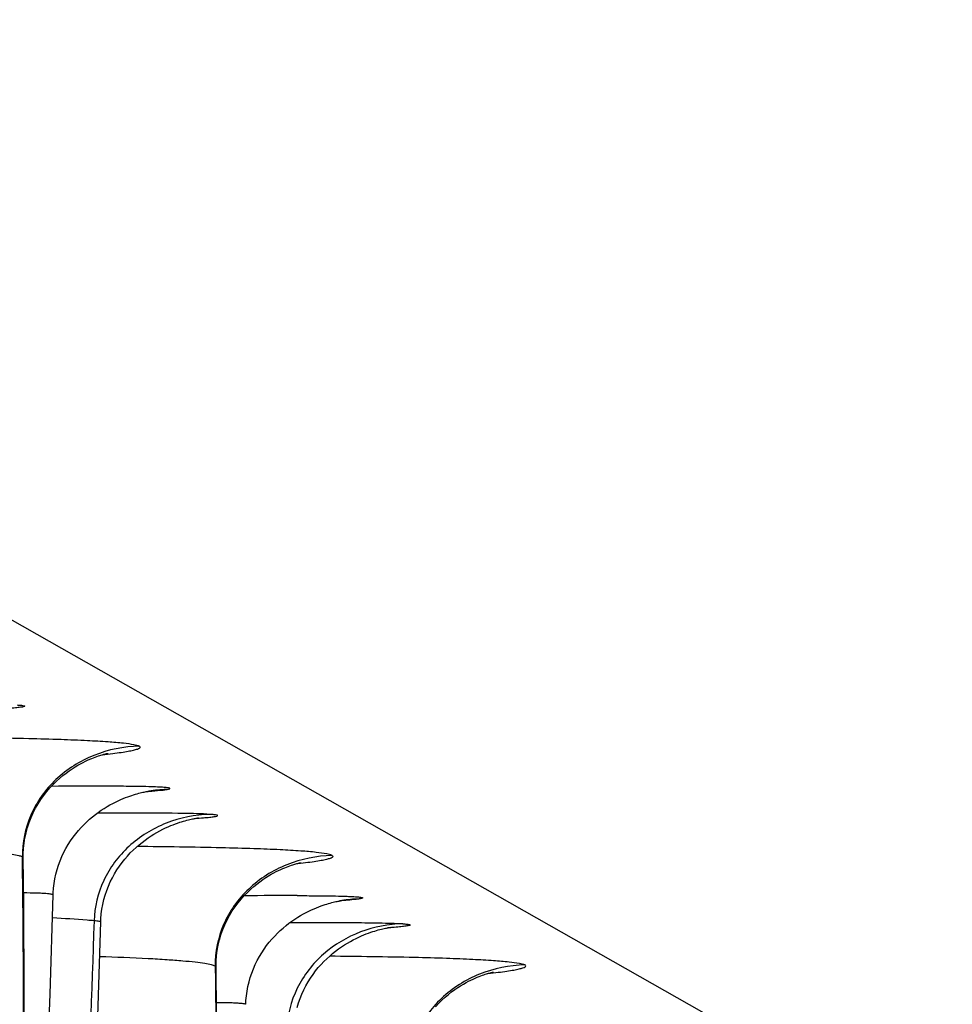
# Model space of a CAD drawing. Units: millimetres. Extents: x 0 to 297, y 0 to 210.
# Drawn here: x 217 to 222, y 110 to 115 of the extents above; entities that cross this region are included whole.
import ezdxf

# ---------------------------------------------------------------- set-up
doc = ezdxf.new("R2010")
doc.units = ezdxf.units.MM
doc.header["$LTSCALE"] = 16.335
doc.layers.add('DTM_AXIS', color=7, linetype='CONTINUOUS')

msp = doc.modelspace()

# ---------------------------------------------------------------- linework, layer by layer
at = {"layer": 'DTM_AXIS', "color": 7, "linetype": 'Continuous'}
for p, q in [((201.13107, 121.17889), (244.19109, 96.73985)), ((217.99178, 111.19195), (217.99899, 111.193)), ((218.0555, 111.19708), (218.06975, 111.19905)), ((217.82022, 111.09415), (217.76174, 111.09402)), ((217.54995, 110.28514), (217.5634, 110.72842)), ((218.85295, 110.70316), (218.86021, 110.70422)), ((217.75964, 110.07201), (217.77636, 110.60776)), ((218.62272, 110.60524), (218.68414, 110.60538))]:
    msp.add_line(p, q, dxfattribs=at)
for points in [[(217.4303, 110.89465), (217.43041, 110.91262), (217.43168, 110.93617), (217.43422, 110.95968), (217.43803, 110.98309), (217.44309, 111.00635), (217.44935, 111.02924), (217.45678, 111.05173), (217.46534, 111.07376), (217.47493, 111.09512), (217.48548, 111.11575), (217.49694, 111.13564), (217.50918, 111.15466), (217.52213, 111.17283), (217.5357, 111.19011), (217.54968, 111.20638), (217.56399, 111.22166), (217.57852, 111.23597), (217.59305, 111.24919), (217.60745, 111.26134), (217.62168, 111.2725), (217.63557, 111.28265), (217.64901, 111.29182), (217.66197, 111.30009), (217.6744, 111.30753), (217.68621, 111.31417), (217.69738, 111.32007), (217.708, 111.32537), (217.71807, 111.3301), (217.72751, 111.33431), (217.73639, 111.33806), (217.74468, 111.34138), (217.75236, 111.3443), (217.75949, 111.34689), (217.76607, 111.34917), (217.77208, 111.35115), (217.77759, 111.35289), (217.7826, 111.3544), (217.78709, 111.3557), (217.79113, 111.35683), (217.79474, 111.35779), (217.79789, 111.3586), (217.80064, 111.35928), (217.803, 111.35984), (217.80495, 111.36029), (217.80654, 111.36065), (217.80777, 111.36091), (217.80863, 111.36109)], [(217.8766, 111.15889), (217.88704, 111.16307), (217.89691, 111.1668), (217.90622, 111.17012), (217.91509, 111.17311), (217.92351, 111.17579), (217.93145, 111.17818), (217.93897, 111.18032), (217.9461, 111.18224), (217.95279, 111.18395), (217.95902, 111.18545), (217.96479, 111.18677), (217.97007, 111.18792), (217.97487, 111.18891), (217.97916, 111.18975), (217.98293, 111.19045), (217.98626, 111.19104), (217.98912, 111.19153), (217.99149, 111.19191)], [(217.5634, 110.72842), (217.56373, 110.73728), (217.56529, 110.75871), (217.56787, 110.77994), (217.57144, 110.80093), (217.57599, 110.82164), (217.58147, 110.84197), (217.58783, 110.86188), (217.59504, 110.88135), (217.60304, 110.90028), (217.61179, 110.91865), (217.62124, 110.93644), (217.63131, 110.95359), (217.64194, 110.97008), (217.65307, 110.98592), (217.66462, 111.00105), (217.67652, 111.01547), (217.68873, 111.02919), (217.70119, 111.04221), (217.71384, 111.05453), (217.72664, 111.06617), (217.73957, 111.07715), (217.75259, 111.0875), (217.76565, 111.09723), (217.77872, 111.10635), (217.79177, 111.11491), (217.80476, 111.1229), (217.81754, 111.13029), (217.83009, 111.13711), (217.84236, 111.14337), (217.85424, 111.14908), (217.86565, 111.15423), (217.8766, 111.15889)], [(218.06575, 111.02756), (218.07767, 111.03298), (218.08906, 111.03785), (218.09993, 111.04221), (218.11028, 111.04612), (218.12004, 111.04959), (218.12924, 111.05267), (218.13797, 111.05543), (218.14626, 111.0579), (218.15406, 111.06009), (218.16141, 111.06204), (218.16834, 111.06377), (218.17479, 111.0653), (218.18072, 111.06662), (218.18611, 111.06776), (218.19097, 111.06874), (218.1953, 111.06956), (218.19909, 111.07024), (218.20234, 111.0708), (218.20514, 111.07126), (218.2075, 111.07163), (218.20941, 111.07192), (218.21096, 111.07214), (218.21216, 111.0723), (218.21299, 111.07242)], [(217.79058, 110.70726), (217.79647, 110.72789), (217.80327, 110.74806), (217.81093, 110.76772), (217.8194, 110.78681), (217.82861, 110.8053), (217.83853, 110.82317), (217.84906, 110.84035), (217.86014, 110.85685), (217.87171, 110.87267), (217.88369, 110.88774), (217.89601, 110.90208), (217.90862, 110.9157), (217.92147, 110.9286), (217.93451, 110.94078), (217.94769, 110.95227), (217.96098, 110.9631), (217.97436, 110.97328), (217.98776, 110.98284), (218.00114, 110.99177), (218.01447, 111.00011), (218.02771, 111.00788), (218.04069, 111.01502), (218.05338, 111.02157), (218.06575, 111.02756)], [(217.43277, 109.89686), (217.43479, 110.28953), (217.43286, 110.68783), (217.4303, 110.89465)], [(218.29148, 110.40874), (218.29194, 110.43252), (218.29371, 110.45636), (218.29679, 110.4802), (218.30118, 110.50399), (218.30684, 110.52747), (218.31374, 110.55059), (218.32183, 110.57328), (218.33101, 110.59529), (218.3412, 110.61656), (218.35234, 110.63707), (218.36429, 110.65666), (218.37695, 110.67531), (218.39024, 110.69303), (218.40393, 110.70968), (218.41792, 110.72528), (218.43212, 110.73985), (218.44634, 110.75333), (218.46042, 110.76572), (218.47433, 110.77711), (218.48797, 110.78752), (218.50126, 110.79699), (218.51413, 110.80559), (218.52655, 110.81338), (218.53844, 110.82038), (218.54978, 110.82667), (218.56063, 110.83234), (218.57099, 110.83745), (218.58079, 110.84202), (218.59006, 110.84611), (218.59877, 110.84976), (218.60691, 110.853), (218.6145, 110.85587), (218.62154, 110.85841), (218.62801, 110.86064), (218.63398, 110.86259), (218.63943, 110.86431), (218.64436, 110.86579), (218.64882, 110.86707), (218.65282, 110.86818), (218.65635, 110.86912), (218.65947, 110.86991), (218.66217, 110.87058), (218.66445, 110.87112), (218.66636, 110.87156), (218.66791, 110.8719), (218.66907, 110.87215), (218.66991, 110.87232), (218.67042, 110.87243), (218.67059, 110.87246)], [(217.77636, 110.60776), (217.77694, 110.62121), (217.77879, 110.64313), (217.7817, 110.66481), (217.78564, 110.6862), (217.79058, 110.70726)], [(218.74059, 110.67125), (218.75085, 110.6753), (218.76056, 110.67892), (218.7698, 110.68216), (218.77855, 110.68506), (218.78679, 110.68765), (218.7946, 110.68997), (218.80201, 110.69205), (218.80897, 110.69389), (218.81549, 110.69554), (218.82157, 110.69699), (218.82719, 110.69826), (218.83234, 110.69936), (218.83698, 110.70031), (218.84112, 110.70111), (218.84481, 110.70179), (218.84802, 110.70236), (218.85077, 110.70282), (218.85271, 110.70314)], [(218.4246, 110.23964), (218.42535, 110.25596), (218.42726, 110.27722), (218.43017, 110.29828), (218.43406, 110.31913), (218.4389, 110.33963), (218.44465, 110.35976), (218.45128, 110.37948), (218.45872, 110.3987), (218.46694, 110.4174), (218.4759, 110.43555), (218.48552, 110.45307), (218.49573, 110.46997), (218.5065, 110.48623), (218.51772, 110.50179), (218.52934, 110.51665), (218.5413, 110.53082), (218.55355, 110.54429), (218.56602, 110.55705), (218.57867, 110.56913), (218.59148, 110.58055), (218.6044, 110.59132), (218.61739, 110.60146), (218.63042, 110.611), (218.64348, 110.61996), (218.6565, 110.62835), (218.66938, 110.63615), (218.68208, 110.64337), (218.69457, 110.65004), (218.7067, 110.65614), (218.71844, 110.66168), (218.72976, 110.66672), (218.74059, 110.67125)], [(218.92932, 110.53989), (218.941, 110.54513), (218.95221, 110.54987), (218.96291, 110.55412), (218.97304, 110.55791), (218.98263, 110.56129), (218.99177, 110.56432), (219.00047, 110.56704), (219.00869, 110.56947), (219.01648, 110.57164), (219.02387, 110.57358), (219.0308, 110.5753), (219.03722, 110.5768), (219.0431, 110.5781), (219.04843, 110.57921), (219.05323, 110.58016), (219.05745, 110.58095), (219.0611, 110.5816), (219.06429, 110.58214), (219.06699, 110.58258), (219.06921, 110.58293), (219.07105, 110.5832), (219.07252, 110.58341), (219.0736, 110.58356), (219.07437, 110.58366), (219.07483, 110.58372)], [(218.65379, 110.22593), (218.65998, 110.2463), (218.66705, 110.26621), (218.67495, 110.28557), (218.68363, 110.30436), (218.69305, 110.32255), (218.70311, 110.34009), (218.71376, 110.35695), (218.72494, 110.37315), (218.73657, 110.38862), (218.74857, 110.40336), (218.76089, 110.41738), (218.77349, 110.43069), (218.7863, 110.44329), (218.79928, 110.45519), (218.8124, 110.46643), (218.82563, 110.47701), (218.83892, 110.48696), (218.85223, 110.49629), (218.86553, 110.50504), (218.87878, 110.5132), (218.89182, 110.52074), (218.90464, 110.52769), (218.91718, 110.53408), (218.92932, 110.53989)], [(218.29406, 110.19905), (218.2915, 110.40587)], [(219.27208, 110.22882), (219.28639, 110.2441), (219.30092, 110.25841), (219.31545, 110.27163), (219.32985, 110.28378), (219.34408, 110.29494), (219.35797, 110.30508), (219.37141, 110.31426), (219.38437, 110.32253), (219.3968, 110.32997), (219.40861, 110.3366), (219.41978, 110.34251), (219.4304, 110.34781), (219.44047, 110.35254), (219.44991, 110.35675), (219.45879, 110.3605), (219.46708, 110.36382), (219.47476, 110.36674), (219.4819, 110.36933), (219.48847, 110.37161), (219.49448, 110.37359), (219.49999, 110.37533), (219.505, 110.37684), (219.50949, 110.37814), (219.51354, 110.37927), (219.51714, 110.38023), (219.52029, 110.38104), (219.52304, 110.38172), (219.5254, 110.38228), (219.52735, 110.38273), (219.52894, 110.38308), (219.53017, 110.38335), (219.53103, 110.38353)], [(217.53034, 109.75519), (217.54995, 110.28514)]]:
    msp.add_lwpolyline(points, dxfattribs=at)
for centre, radius, start, end in [((217.73913, 86.99094), 24.22314, 89.841335, 90.432069), ((217.77638, 99.79865), 11.41537, 89.368356, 89.850249), ((218.0837, 110.61406), 0.58514, 91.36599, 99.03756), ((217.875, 81.26344), 29.83076, 89.86555, 90.105214), ((218.61321, 81.84688), 28.87838, 89.919128, 90.387973), ((218.94461, 110.12838), 0.58204, 91.3454, 99.06078)]:
    msp.add_arc(centre, radius, start, end, dxfattribs=at)
for points, knots in [([(217.40352, 111.57717), (217.40979, 111.57674), (217.42072, 111.57551), (217.43009, 111.57508), (217.4396, 111.57176), (217.43005, 111.56796), (217.42027, 111.56709), (217.39915, 111.56396), (217.37146, 111.56161), (217.34964, 111.55981), (217.33738, 111.55891)], [0, 0, 0, 0, 0.1384261, 0.2231638, 0.2551768, 0.2874391, 0.374959, 0.5214789, 0.7292007, 1, 1, 1, 1]), ([(217.07782, 111.43328), (217.20356, 111.43219), (217.3774, 111.42993), (217.59035, 111.42407), (217.7085, 111.41944), (217.80147, 111.41407), (217.87109, 111.40859), (217.91737, 111.40203), (217.94159, 111.39747), (217.94891, 111.39331)], [0, 0, 0, 0, 0.4320006, 0.5972075, 0.731899, 0.8380957, 0.9174103, 0.9710549, 1, 1, 1, 1]), ([(217.94891, 111.39331), (217.88, 111.39162), (217.74318, 111.36401), (217.5692, 111.25453), (217.45211, 111.09193), (217.42553, 110.96202), (217.42649, 110.89891)], [0, 0, 0, 0, 0.261013, 0.5155656, 0.7610332, 1, 1, 1, 1]), ([(217.78388, 111.35472), (217.79929, 111.35641), (217.82756, 111.3597), (217.86613, 111.36485), (217.89729, 111.36992), (217.92114, 111.37444), (217.9382, 111.37949), (217.94834, 111.38261), (217.9546, 111.38928), (217.95059, 111.39237), (217.94891, 111.39331)], [0, 0, 0, 0, 0.2579142, 0.4733121, 0.6476835, 0.7823965, 0.878788, 0.9386832, 0.9680275, 1, 1, 1, 1]), ([(218.06975, 111.19905), (218.07223, 111.19944), (218.07649, 111.20007), (218.08154, 111.2016), (218.08483, 111.20214), (218.08622, 111.20447), (218.08294, 111.20556), (218.07932, 111.20646), (218.07251, 111.20742), (218.05918, 111.20878), (218.03596, 111.21019), (217.98196, 111.21224), (217.93619, 111.21294), (217.90222, 111.21332)], [0, 0, 0, 0, 0.037411, 0.0637011, 0.0791847, 0.0856635, 0.0960253, 0.1171002, 0.149673, 0.1940481, 0.3191215, 0.4941036, 1, 1, 1, 1]), ([(217.98272, 111.19039), (217.99014, 111.19095), (218.01443, 111.19288), (218.03871, 111.19504), (218.0555, 111.19708)], [0, 0, 0, 0, 0.3057673, 1, 1, 1, 1]), ([(218.26472, 111.08839), (218.19802, 111.08667), (218.06545, 111.06015), (217.89567, 110.95548), (217.77877, 110.79962), (217.74844, 110.67421), (217.74675, 110.61263)], [0, 0, 0, 0, 0.2597831, 0.514025, 0.7601529, 1, 1, 1, 1]), ([(218.26472, 111.08839), (218.22535, 111.09107), (218.1187, 111.09309), (218.01214, 111.09396), (217.945, 111.09412)], [0, 0, 0, 0, 0.3701899, 1, 1, 1, 1]), ([(218.19849, 111.07012), (218.21076, 111.07103), (218.2326, 111.07282), (218.26031, 111.07518), (218.28145, 111.0783), (218.29123, 111.07918), (218.3008, 111.08297), (218.29129, 111.0863), (218.28192, 111.08672), (218.27099, 111.08796), (218.26472, 111.08839)], [0, 0, 0, 0, 0.2708167, 0.4785648, 0.6251188, 0.7126794, 0.7449793, 0.7769438, 0.861622, 1, 1, 1, 1]), ([(218.81011, 110.90453), (218.80279, 110.90869), (218.77859, 110.91325), (218.73234, 110.91981), (218.66275, 110.92528), (218.56983, 110.93065), (218.45174, 110.93528), (218.23891, 110.94114), (218.06517, 110.9434), (217.9395, 110.9445)], [0, 0, 0, 0, 0.0289426, 0.0825933, 0.1619149, 0.2681081, 0.4028077, 0.5680188, 1, 1, 1, 1]), ([(216.91081, 110.94117), (216.98289, 110.93878), (217.0832, 110.9348), (217.20679, 110.9275), (217.27711, 110.92225), (217.3334, 110.9168), (217.37632, 110.91141), (217.40586, 110.90587), (217.42143, 110.90178), (217.42649, 110.89891)], [0, 0, 0, 0, 0.4173148, 0.5808939, 0.7164785, 0.8252989, 0.908334, 0.9663336, 1, 1, 1, 1]), ([(218.81011, 110.90453), (218.7412, 110.90284), (218.60438, 110.87522), (218.4304, 110.76575), (218.31331, 110.60315), (218.28673, 110.47324), (218.28769, 110.41013)], [0, 0, 0, 0, 0.261013, 0.5155656, 0.7610332, 1, 1, 1, 1]), ([(218.81011, 110.90453), (218.81178, 110.90359), (218.8158, 110.90052), (218.8096, 110.89386), (218.7995, 110.89074), (218.78254, 110.8857), (218.75881, 110.8812), (218.72781, 110.87613), (218.68942, 110.871), (218.6613, 110.86772), (218.64596, 110.86603)], [0, 0, 0, 0, 0.0321083, 0.0614663, 0.1213467, 0.2176808, 0.3523845, 0.5267144, 0.7420717, 1, 1, 1, 1]), ([(212.3089, 96.23631), (212.56903, 96.39969), (213.06862, 96.75934), (213.97918, 97.59859), (214.94957, 98.85598), (215.84448, 100.59236), (216.51219, 102.50828), (216.98064, 104.54903), (217.27585, 106.65984), (217.42229, 108.78463), (217.43712, 110.19953), (217.42649, 110.89891)], [0, 0, 0, 0, 0.0570102, 0.1138958, 0.2293794, 0.3495242, 0.4750098, 0.6049698, 0.737532, 0.8701833, 1, 1, 1, 1]), ([(217.4303, 110.89465), (217.4303, 110.89501), (217.42976, 110.89697), (217.42788, 110.89812), (217.42649, 110.89891)], [0, 0, 0, 0, 0.1853131, 1, 1, 1, 1]), ([(217.5634, 110.72842), (217.56342, 110.72923), (217.5599, 110.73056), (217.55466, 110.73169), (217.5443, 110.73311), (217.53046, 110.73431), (217.51214, 110.73541), (217.47905, 110.7367), (217.45197, 110.73709), (217.43243, 110.73721)], [0, 0, 0, 0, 0.0184283, 0.0641799, 0.1397334, 0.2461555, 0.3844291, 0.5555452, 1, 1, 1, 1]), ([(218.65398, 110.72524), (218.68273, 110.72517), (218.73506, 110.72492), (218.80585, 110.72406), (218.85526, 110.72295), (218.88726, 110.72178), (218.90576, 110.72091), (218.9207, 110.71984), (218.93209, 110.719), (218.94019, 110.71744), (218.94478, 110.71715), (218.94781, 110.71453), (218.94342, 110.71274), (218.93886, 110.71165), (218.93383, 110.71072), (218.93095, 110.71026)], [0, 0, 0, 0, 0.2775378, 0.5049466, 0.6832639, 0.7544561, 0.8139561, 0.8619999, 0.8988329, 0.9247082, 0.9399589, 0.9458342, 0.9539955, 0.9718698, 1, 1, 1, 1]), ([(218.93095, 110.71026), (218.92609, 110.70949), (218.89709, 110.7057), (218.86792, 110.70343), (218.84367, 110.70159)], [0, 0, 0, 0, 0.1682553, 1, 1, 1, 1]), ([(217.74668, 110.61265), (217.72611, 109.97194), (217.67133, 108.69172), (217.57438, 107.41367), (217.50976, 106.77671)], [0, 0, 0, 0, 0.5003155, 1, 1, 1, 1]), ([(217.7467, 110.61263), (217.73655, 110.61359), (217.67465, 110.61883), (217.61263, 110.62266), (217.56079, 110.62555)], [0, 0, 0, 0, 0.1641335, 1, 1, 1, 1]), ([(217.77636, 110.60776), (217.77638, 110.60849), (217.77278, 110.60932), (217.76806, 110.61036), (217.75823, 110.6115), (217.75099, 110.61224), (217.74668, 110.61265)], [0, 0, 0, 0, 0.0725048, 0.2617517, 0.5709756, 1, 1, 1, 1]), ([(219.12592, 110.5996), (219.06192, 110.59792), (218.93331, 110.57317), (218.76424, 110.47321), (218.64225, 110.31763), (218.60968, 110.18824), (218.60789, 110.12387)], [0, 0, 0, 0, 0.2492669, 0.4990078, 0.7492863, 1, 1, 1, 1]), ([(218.68414, 110.60538), (218.70664, 110.60541), (218.78726, 110.60546), (218.86788, 110.60522), (218.926, 110.60469)], [0, 0, 0, 0, 0.2790405, 1, 1, 1, 1]), ([(218.926, 110.60469), (218.9668, 110.60431), (219.03345, 110.60336), (219.10011, 110.60137), (219.12592, 110.59961)], [0, 0, 0, 0, 0.6119691, 1, 1, 1, 1]), ([(219.12592, 110.59961), (219.13219, 110.59918), (219.14312, 110.59794), (219.15249, 110.59752), (219.162, 110.5942), (219.15245, 110.5904), (219.14267, 110.58953), (219.12155, 110.5864), (219.09386, 110.58405), (219.07204, 110.58225), (219.05978, 110.58135)], [0, 0, 0, 0, 0.1384261, 0.2231638, 0.2551768, 0.2874391, 0.374959, 0.5214789, 0.7292007, 1, 1, 1, 1]), ([(218.28769, 110.41013), (218.28264, 110.413), (218.26706, 110.41709), (218.23753, 110.42263), (218.19461, 110.42802), (218.13833, 110.43347), (218.06802, 110.43872), (217.94444, 110.44602), (217.84413, 110.44999), (217.77207, 110.45238)], [0, 0, 0, 0, 0.0336524, 0.0916664, 0.1746913, 0.2835155, 0.4190871, 0.5826794, 1, 1, 1, 1]), ([(218.80022, 110.45572), (218.92596, 110.45463), (219.0998, 110.45236), (219.31275, 110.44651), (219.4309, 110.44188), (219.52387, 110.43651), (219.59349, 110.43103), (219.63977, 110.42447), (219.66399, 110.41991), (219.67131, 110.41575)], [0, 0, 0, 0, 0.4320006, 0.5972075, 0.731899, 0.8380957, 0.9174103, 0.9710549, 1, 1, 1, 1]), ([(219.67131, 110.41575), (219.6024, 110.41406), (219.46558, 110.38644), (219.2916, 110.27697), (219.17451, 110.11437), (219.14793, 109.98446), (219.14889, 109.92135)], [0, 0, 0, 0, 0.261013, 0.5155656, 0.7610332, 1, 1, 1, 1]), ([(219.50628, 110.37716), (219.52169, 110.37885), (219.54996, 110.38214), (219.58853, 110.38728), (219.61969, 110.39236), (219.64354, 110.39688), (219.6606, 110.40193), (219.67074, 110.40505), (219.677, 110.41172), (219.67299, 110.4148), (219.67131, 110.41575)], [0, 0, 0, 0, 0.2579142, 0.4733121, 0.6476835, 0.7823965, 0.878788, 0.9386832, 0.9680275, 1, 1, 1, 1]), ([(218.28769, 110.41013), (218.29832, 109.71103), (218.28351, 108.29668), (218.1372, 106.17272), (217.84226, 104.06268), (217.37423, 102.02258), (216.70715, 100.10714), (215.8131, 98.37101), (214.84367, 97.11354), (213.93399, 96.27399), (213.43487, 95.91411), (213.17499, 95.7506)], [0, 0, 0, 0, 0.1298117, 0.2624579, 0.3950171, 0.5249779, 0.6504684, 0.7706207, 0.8861097, 0.9429946, 1, 1, 1, 1]), ([(218.28769, 110.41013), (218.28827, 110.40981), (218.28986, 110.40882), (218.29149, 110.40715), (218.29151, 110.40587)], [0, 0, 0, 0, 0.3386986, 1, 1, 1, 1]), ([(218.29359, 110.24842), (218.31313, 110.24831), (218.34023, 110.24792), (218.37332, 110.24663), (218.39165, 110.24553), (218.40549, 110.24433), (218.41586, 110.24291), (218.4211, 110.24178), (218.42462, 110.24045), (218.4246, 110.23964)], [0, 0, 0, 0, 0.4444402, 0.6155541, 0.7538288, 0.860253, 0.935811, 0.981567, 1, 1, 1, 1])]:
    msp.add_open_spline(points, degree=3, knots=knots, dxfattribs=at)

doc.saveas('drawing.dxf')
